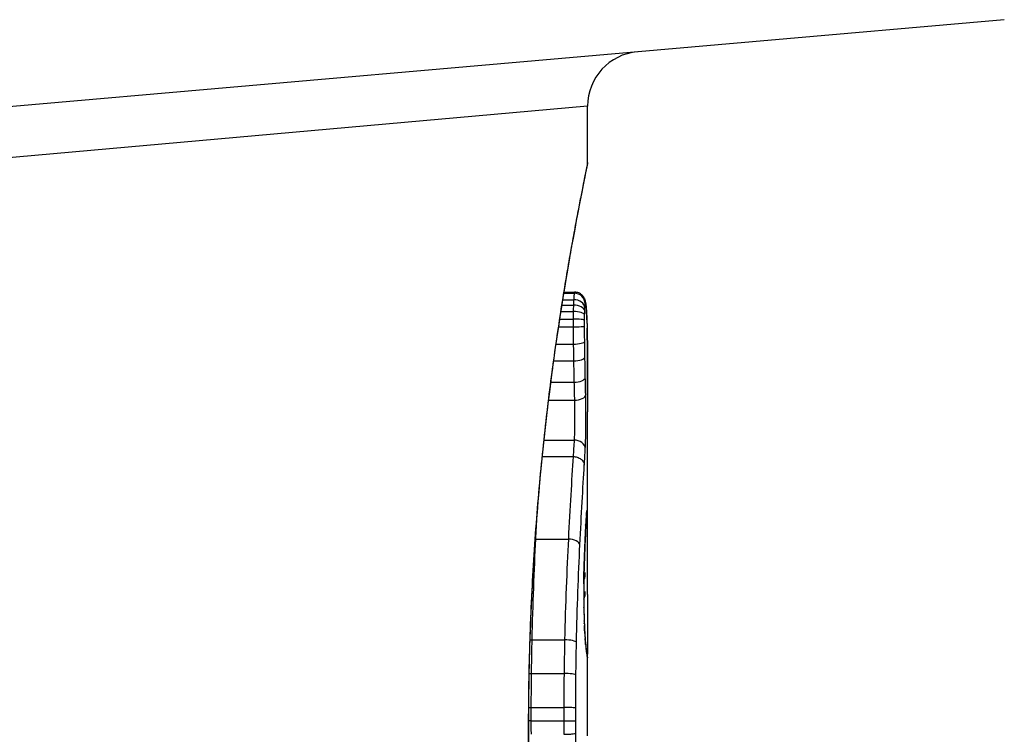
# Model space of a CAD drawing. Units: millimetres. Extents: x -4921 to 4821, y -2672 to 6973.
# Drawn here: x -2504 to -2495, y 3807 to 3814 of the extents above; entities that cross this region are included whole.
import ezdxf

# ---------------------------------------------------------------- set-up
doc = ezdxf.new("R2010")
doc.units = ezdxf.units.MM
doc.header["$LTSCALE"] = 60
doc.layers.add('SW_Toestellen', color=2, linetype='Continuous')

msp = doc.modelspace()

# ---------------------------------------------------------------- linework, layer by layer
at = {"layer": 'SW_Toestellen'}
for p, q in [((-2494.9088, 3813.5081), (-2508.7757, 3812.2949)), ((-2498.7365, 3812.715), (-2508.4464, 3811.848)), ((-2498.7365, 3812.197), (-2498.7365, 3812.715)), ((-2498.9538, 3811.0059), (-2498.8561, 3811.0059)), ((-2498.9651, 3810.9361), (-2498.8652, 3810.9361)), ((-2498.9556, 3810.9952), (-2498.8599, 3810.9952)), ((-2498.9822, 3810.827), (-2498.8688, 3810.827)), ((-2498.973, 3810.8863), (-2498.8674, 3810.8863)), ((-2498.9928, 3810.7583), (-2498.8695, 3810.7583)), ((-2499.0034, 3810.6879), (-2498.8696, 3810.6879)), ((-2499.0267, 3810.5286), (-2498.8684, 3810.5286)), ((-2499.0483, 3810.3745), (-2498.8659, 3810.3745)), ((-2499.0744, 3810.1783), (-2498.8618, 3810.1783)), ((-2499.0952, 3810.0128), (-2498.8578, 3810.0128)), ((-2498.7365, 3808.4722), (-2498.7365, 3809.9064)), ((-2499.1372, 3809.6463), (-2498.8606, 3809.6463)), ((-2499.1529, 3809.4951), (-2498.8702, 3809.4951)), ((-2499.2129, 3808.7374), (-2498.9138, 3808.7374)), ((-2499.2464, 3807.8116), (-2498.9478, 3807.8116)), ((-2498.7365, 3806.932), (-2498.7365, 3807.6803)), ((-2499.2518, 3807.5029), (-2498.9532, 3807.5029)), ((-2499.2542, 3807.19), (-2498.9556, 3807.19)), ((-2499.2542, 3807.0671), (-2498.9557, 3807.0671)), ((-2499.2786, 3807.009), (-2499.2809, 3807.009))]:
    msp.add_line(p, q, dxfattribs=at)
msp.add_arc((-2498.2365, 3812.715), 0.5, 95, 180, dxfattribs=at)
for centre, major_axis, ratio, start_param, end_param in [((-2498.862, 3810.8615), (0.0999, -0.0051), 0.745241, 0.068966, 1.641602), ((-2498.8589, 3810.898), (0.0999, 0.0011), 0.973218, 6.282958, 7.853982), ((-2498.8549, 3810.9044), (0.0935, 0.0356), 0.994001, 5.917629, 6.283185), ((-2498.8639, 3810.7967), (0.1, -0.0015), 0.302733, 0.049989, 1.624554), ((-2498.8631, 3810.8336), (0.1, -0.0029), 0.52621, 0.055204, 1.628999), ((-2498.8506, 3810.8769), (0.0996, 0.0092), 0.937883, 6.18454, 6.283185), ((-2498.8467, 3810.8222), (0.0998, 0.0055), 0.884999, 6.220725, 6.283185), ((-2498.8259, 3809.6499), (0.0526, 1.3414), 0.051337, 5.684288, 5.7861), ((-2498.8643, 3810.7489), (0.1, -0.0005), 0.093699, 0.048258, 1.623167), ((-2498.8436, 3810.7528), (0.0999, 0.0036), 0.829914, 6.23974, 6.283185), ((-2498.8644, 3810.6921), (0.1, 0.0002), 0.041845, 4.660098, 6.235036), ((-2498.8412, 3810.6711), (0.1, 0.0024), 0.771369, 6.25225, 6.283185), ((-2498.7961, 3809.7005), (0.0298, 1.2676), 0.039478, 5.545527, 5.58832), ((-2498.8634, 3810.5543), (0.1, 0.0013), 0.2573, 4.659632, 6.234302), ((-2498.8404, 3810.6358), (0.1, 0.002), 0.742769, 6.256318, 6.283185), ((-2498.7648, 3810.0365), (0.0107, 0.8141), 0.03013, 5.479832, 5.54384), ((-2498.8398, 3810.5999), (0.1, 0.0016), 0.697373, 6.260249, 6.283185), ((-2498.7573, 3810.122), (0.0064, 0.6912), 0.026196, 5.428491, 5.479213), ((-2498.8394, 3810.5743), (0.1, 0.0014), 0.659399, 6.262626, 6.283185), ((-2498.7415, 3810.4826), (0.0002, 0.1434), 0.01774, 5.254107, 5.418181), ((-2498.8392, 3810.5556), (0.1, 0.0009), 0.524395, 6.265702, 6.283185), ((-2498.8613, 3810.4098), (0.1, 0.0017), 0.353286, 4.660324, 6.234751), ((-2498.8577, 3810.2224), (0.1, 0.0021), 0.44068, 4.662326, 6.236464), ((-2498.8542, 3810.0651), (0.1, 0.0024), 0.523071, 4.664389, 6.238198), ((-2498.8579, 3809.5672), (0.0999, -0.0055), 0.791085, 0.068888, 1.641232), ((-2498.7621, 3808.1939), (0.0221, 0.8245), 0.017388, 0.420065, 0.506964), ((-2498.8393, 3808.9609), (0.0901, -0.0369), 0.917917, 0, 0.440768), ((-2498.8475, 3808.9535), (0.0998, -0.0066), 0.908443, 0, 0.072305), ((-2498.8455, 3808.9808), (0.0996, -0.0085), 0.952572, 0, 0.089727), ((-2498.842, 3809.0033), (0.0255, 0.0967), 0.999772, 4.712389, 4.969735), ((-2498.8437, 3808.9974), (0.0991, -0.0136), 0.984278, 0, 0.139017), ((-2498.8379, 3808.8566), (0.0833, -0.0303), 0.814915, 0, 0.576861), ((-2498.8495, 3808.9207), (0.0998, -0.0058), 0.870132, 0, 0.066721), ((-2498.8586, 3808.7438), (0.0999, -0.0045), 0.725414, 0, 0.062202), ((-2499.2197, 3808.7899), (0.0999, -0.0051), 0.523283, 4.757562, 4.807524), ((-2498.9071, 3808.6844), (0.0999, -0.0048), 0.528336, 0.090174, 1.663955), ((-2498.8676, 3808.5213), (0.0999, -0.0036), 0.575497, 0, 0.062113), ((-2512.0646, 3792.0444), (-7.7054, -32.0995), 0.338787, 2.184793, 2.187238), ((-2498.8366, 3808.4046), (0.0448, 0.0707), 0.920512, 4.712389, 5.573903), ((-2578.1834, 3800.7634), (76.6424, 25.2961), 0.8271, 6.013088, 6.015688), ((-2498.7504, 3808.2453), (0, 0.4118), 0.05343, 1.374945, 1.908304), ((-2498.872, 3808.3265), (0.1, -0.0011), 0.191822, 0, 0.055263), ((-2498.837, 3808.2286), (0.0451, 0.0706), 0.919324, 4.712389, 5.575021), ((-2498.8711, 3808.1071), (0.1, 0.0019), 0.326552, 6.226474, 6.283185), ((-2498.7498, 3808.2622), (-0.0006, 0.4631), 0.049393, 1.907858, 2.056684), ((-2498.8697, 3808.0431), (0.1, 0.0027), 0.461088, 6.224063, 6.283185), ((-2498.7506, 3808.2734), (-0.0015, 0.4874), 0.045888, 2.056259, 2.195818), ((-2498.8678, 3807.9845), (0.0999, 0.0036), 0.578098, 6.220707, 6.283185), ((-2498.75, 3808.3202), (-0.0031, 0.5685), 0.042612, 2.194508, 2.242941), ((-2498.867, 3807.9622), (0.0999, 0.0039), 0.616291, 6.219324, 6.283185), ((-2498.7591, 3808.1346), (-0.0013, 0.2673), 0.042499, 2.251983, 2.356838), ((-2498.8626, 3807.8694), (0.0998, 0.006), 0.792155, 6.206945, 6.283185), ((-2498.7602, 3808.3605), (-0.0112, 0.6063), 0.031607, 2.497567, 2.657259), ((-2499.2557, 3807.8341), (0.1, -0.0023), 0.224183, 4.619513, 4.811147), ((-2498.9384, 3807.7888), (0.1, -0.0022), 0.227041, 0.094463, 1.669193), ((-2498.8589, 3807.8159), (0.0997, 0.0078), 0.875536, 6.193869, 6.283185), ((-2498.8548, 3807.7689), (0.0995, 0.0101), 0.93345, 6.174559, 6.283185), ((-2498.8074, 3808.9012), (0.0636, -1.1961), 0.017953, 5.928722, 6.017098), ((-2498.851, 3807.7351), (0.0993, 0.0118), 0.959539, 6.159608, 6.283185), ((-2498.8441, 3807.6842), (0.0986, 0.0165), 0.988574, 6.115824, 6.283185), ((-2498.8395, 3807.6576), (0.0982, 0.0187), 0.996516, 6.094925, 6.283185), ((-2499.6277, 3812.3058), (0.8895, -4.6458), 0.000125, 0.040512, 0.083513), ((-2498.8371, 3807.6454), (0.0983, 0.0185), 0.999245, 6.097134, 6.283185), ((-2499.2615, 3807.5158), (0.1, -0.0013), 0.128813, 4.592604, 4.811659), ((-2498.9435, 3807.4898), (0.1, -0.0012), 0.130515, 0.095072, 1.669946), ((-2499.2641, 3807.1924), (0.1, -0.0002), 0.023484, 4.573412, 4.811799), ((-2498.9457, 3807.1876), (0.1, -0.0002), 0.023799, 0.095259, 1.670203), ((-2499.2642, 3807.0659), (0.1, 0.0001), 0.011478, 1.471377, 1.715061), ((-2498.9458, 3807.0682), (0.1, 0.0001), 0.011632, 4.612971, 6.187916)]:
    msp.add_ellipse(centre, major_axis=major_axis, ratio=ratio, start_param=start_param, end_param=end_param, dxfattribs=at)
for points, knots in [([(-2498.7369, 3812.1965), (-2498.7367, 3812.1949), (-2498.7391, 3812.1812), (-2498.7672, 3812.0392), (-2498.8439, 3811.6787), (-2499.0085, 3810.6936), (-2499.088, 3810.1493), (-2499.1998, 3809.0615), (-2499.2385, 3808.5474), (-2499.2738, 3807.6851), (-2499.2809, 3807.347), (-2499.2809, 3807.009)], [-0.8086764, -0.8086764, -0.8086764, -0.8086764, -0.7474523, -0.7474523, -0.4745891, -0.4745891, -0.2636606, -0.2636606, -0.1014079, -0.1014079, 0, 0, 0, 0]), ([(-2499.2786, 3807.009), (-2499.2786, 3807.1433), (-2499.2775, 3807.2775), (-2499.2731, 3807.5452), (-2499.2699, 3807.6786), (-2499.2612, 3807.9438), (-2499.2558, 3808.0757), (-2499.2431, 3808.3369), (-2499.2358, 3808.4663), (-2499.2193, 3808.722), (-2499.2102, 3808.8482), (-2499.1903, 3809.0967), (-2499.1796, 3809.2189), (-2499.1569, 3809.4588), (-2499.1449, 3809.5764), (-2499.1198, 3809.8061), (-2499.1068, 3809.9183), (-2499.08, 3810.1365), (-2499.0662, 3810.2426), (-2499.0384, 3810.448), (-2499.0242, 3810.5473), (-2498.996, 3810.7386), (-2498.9818, 3810.8306), (-2498.9539, 3811.0066), (-2498.9401, 3811.0906), (-2498.9131, 3811.2502), (-2498.8999, 3811.3258), (-2498.8746, 3811.4681), (-2498.8625, 3811.5348), (-2498.8395, 3811.6588), (-2498.8286, 3811.7161), (-2498.8084, 3811.8211), (-2498.7991, 3811.8688), (-2498.7824, 3811.9541), (-2498.7749, 3811.9918), (-2498.7586, 3812.0733), (-2498.7511, 3812.1107), (-2498.7434, 3812.1495), (-2498.7415, 3812.1596), (-2498.7394, 3812.171), (-2498.7388, 3812.1741), (-2498.7381, 3812.1788), (-2498.7378, 3812.1804), (-2498.7372, 3812.1848), (-2498.7365, 3812.185), (-2498.7365, 3812.197)], [0, 0, 0, 0, 0.0404338, 0.0404338, 0.0808676, 0.0808676, 0.1213015, 0.1213015, 0.1617353, 0.1617353, 0.2021691, 0.2021691, 0.2426029, 0.2426029, 0.2830368, 0.2830368, 0.3234706, 0.3234706, 0.3639044, 0.3639044, 0.4043382, 0.4043382, 0.444772, 0.444772, 0.4852059, 0.4852059, 0.5256397, 0.5256397, 0.5660735, 0.5660735, 0.6065073, 0.6065073, 0.6469412, 0.6469412, 0.687375, 0.687375, 0.7480257, 0.7480257, 0.7783511, 0.7783511, 0.7935138, 0.7935138, 0.8010951, 0.8010951, 0.8086764, 0.8086764, 0.8086764, 0.8086764]), ([(-2498.8561, 3811.0059), (-2498.8564, 3811.0059), (-2498.8568, 3811.0056), (-2498.858, 3811.0036), (-2498.859, 3811.0003), (-2498.8599, 3810.9952)], [0.002911261, 0.002911261, 0.002911261, 0.002911261, 0.004812643, 0.004812643, 0.009625287, 0.009625287, 0.009625287, 0.009625287]), ([(-2498.7615, 3810.94), (-2498.7624, 3810.9423), (-2498.7635, 3810.945), (-2498.7665, 3810.9513), (-2498.7684, 3810.955), (-2498.7742, 3810.9639), (-2498.778, 3810.9692), (-2498.7899, 3810.9815), (-2498.7982, 3810.9887), (-2498.8199, 3810.9998), (-2498.832, 3811.0039), (-2498.8488, 3811.0057), (-2498.8524, 3811.0059), (-2498.8561, 3811.0059)], [0, 0, 0, 0, 0.000582252, 0.000582252, 0.001164505, 0.001164505, 0.001746757, 0.001746757, 0.002329009, 0.002329009, 0.002786042, 0.002786042, 0.002911261, 0.002911261, 0.002911261, 0.002911261]), ([(-2498.8652, 3810.9361), (-2498.8656, 3810.9288), (-2498.866, 3810.921), (-2498.8667, 3810.9043), (-2498.8671, 3810.8955), (-2498.8674, 3810.8863)], [0, 0, 0, 0, 0.001825822, 0.001825822, 0.003651644, 0.003651644, 0.003651644, 0.003651644]), ([(-2498.8599, 3810.9952), (-2498.8608, 3810.9902), (-2498.8618, 3810.9826), (-2498.8636, 3810.9627), (-2498.8644, 3810.9503), (-2498.8652, 3810.9361)], [0, 0, 0, 0, 0.003977219, 0.003977219, 0.007954438, 0.007954438, 0.007954438, 0.007954438]), ([(-2498.751, 3810.8861), (-2498.7513, 3810.8895), (-2498.7517, 3810.8928), (-2498.7524, 3810.8991), (-2498.7528, 3810.9022), (-2498.7536, 3810.9084), (-2498.7541, 3810.9115), (-2498.7553, 3810.918), (-2498.756, 3810.9214), (-2498.7579, 3810.9293), (-2498.7591, 3810.9338), (-2498.7615, 3810.94)], [0, 0, 0, 0, 0.0024454, 0.0024454, 0.00489081, 0.00489081, 0.00733621, 0.00733621, 0.00978161, 0.00978161, 0.01222701, 0.01222701, 0.01222701, 0.01222701]), ([(-2498.8688, 3810.827), (-2498.869, 3810.8158), (-2498.8691, 3810.8045), (-2498.8694, 3810.7815), (-2498.8695, 3810.7699), (-2498.8695, 3810.7583)], [0, 0, 0, 0, 0.002444418, 0.002444418, 0.004888835, 0.004888835, 0.004888835, 0.004888835]), ([(-2498.8674, 3810.8863), (-2498.8676, 3810.877), (-2498.8679, 3810.8674), (-2498.8684, 3810.8476), (-2498.8686, 3810.8374), (-2498.8688, 3810.827)], [0, 0, 0, 0, 0.002036694, 0.002036694, 0.004073387, 0.004073387, 0.004073387, 0.004073387]), ([(-2498.764, 3810.7967), (-2498.7639, 3810.8032), (-2498.7638, 3810.8095), (-2498.7635, 3810.8218), (-2498.7633, 3810.8278), (-2498.7632, 3810.8336)], [-0.004073387, -0.004073387, -0.004073387, -0.004073387, -0.002036694, -0.002036694, 0, 0, 0, 0]), ([(-2498.7632, 3810.8336), (-2498.763, 3810.8388), (-2498.7629, 3810.8437), (-2498.7625, 3810.853), (-2498.7623, 3810.8574), (-2498.7621, 3810.8615)], [-0.003651644, -0.003651644, -0.003651644, -0.003651644, -0.001825822, -0.001825822, 0, 0, 0, 0]), ([(-2498.7621, 3810.8615), (-2498.7616, 3810.8703), (-2498.7611, 3810.8779), (-2498.7601, 3810.8902), (-2498.7595, 3810.8949), (-2498.759, 3810.898)], [-0.007954438, -0.007954438, -0.007954438, -0.007954438, -0.003977219, -0.003977219, 0, 0, 0, 0]), ([(-2498.759, 3810.898), (-2498.7583, 3810.9018), (-2498.7576, 3810.9042), (-2498.7563, 3810.9064), (-2498.7557, 3810.9061), (-2498.755, 3810.9044)], [-0.009625287, -0.009625287, -0.009625287, -0.009625287, -0.004812643, -0.004812643, 0, 0, 0, 0]), ([(-2498.755, 3810.9044), (-2498.7542, 3810.9023), (-2498.7535, 3810.899), (-2498.752, 3810.8898), (-2498.7513, 3810.8839), (-2498.7507, 3810.8769)], [-0.01222701, -0.01222701, -0.01222701, -0.01222701, -0.00611462, -0.00611462, 0, 0, 0, 0]), ([(-2498.7469, 3810.8277), (-2498.7471, 3810.8321), (-2498.7473, 3810.8363), (-2498.7479, 3810.8447), (-2498.7481, 3810.8488), (-2498.7487, 3810.8567), (-2498.7489, 3810.8606), (-2498.7495, 3810.8682), (-2498.7498, 3810.8719), (-2498.7504, 3810.8792), (-2498.7507, 3810.8827), (-2498.751, 3810.8861)], [0, 0, 0, 0, 0.00269706, 0.00269706, 0.00539413, 0.00539413, 0.00809119, 0.00809119, 0.01078825, 0.01078825, 0.01348532, 0.01348532, 0.01348532, 0.01348532]), ([(-2498.7507, 3810.8769), (-2498.7499, 3810.8691), (-2498.7492, 3810.8607), (-2498.7479, 3810.8424), (-2498.7473, 3810.8326), (-2498.7467, 3810.8222)], [-0.01348532, -0.01348532, -0.01348532, -0.01348532, -0.00674353, -0.00674353, 0, 0, 0, 0]), ([(-2498.8695, 3810.7583), (-2498.8696, 3810.7466), (-2498.8696, 3810.7348), (-2498.8697, 3810.7114), (-2498.8696, 3810.6996), (-2498.8696, 3810.6879)], [0, 0, 0, 0, 0.002843738, 0.002843738, 0.005687475, 0.005687475, 0.005687475, 0.005687475]), ([(-2498.7645, 3810.6921), (-2498.7645, 3810.7015), (-2498.7645, 3810.711), (-2498.7645, 3810.73), (-2498.7645, 3810.7394), (-2498.7644, 3810.7489)], [-0.005687475, -0.005687475, -0.005687475, -0.005687475, -0.002843738, -0.002843738, 0, 0, 0, 0]), ([(-2498.7644, 3810.7489), (-2498.7644, 3810.757), (-2498.7644, 3810.7651), (-2498.7642, 3810.781), (-2498.7641, 3810.7889), (-2498.764, 3810.7967)], [-0.004888835, -0.004888835, -0.004888835, -0.004888835, -0.002444418, -0.002444418, 0, 0, 0, 0]), ([(-2498.7467, 3810.8222), (-2498.7462, 3810.8117), (-2498.7456, 3810.8006), (-2498.7446, 3810.7775), (-2498.7441, 3810.7654), (-2498.7436, 3810.7528)], [-0.0135688, -0.0135688, -0.0135688, -0.0135688, -0.00678523, -0.00678523, 0, 0, 0, 0]), ([(-2498.7436, 3810.7528), (-2498.7432, 3810.7401), (-2498.7427, 3810.7269), (-2498.7419, 3810.6996), (-2498.7416, 3810.6856), (-2498.7412, 3810.6711)], [-0.01367436, -0.01367436, -0.01367436, -0.01367436, -0.00683799, -0.00683799, 0, 0, 0, 0]), ([(-2498.8696, 3810.6879), (-2498.8696, 3810.661), (-2498.8694, 3810.6342), (-2498.869, 3810.5809), (-2498.8687, 3810.5546), (-2498.8684, 3810.5286)], [0, 0, 0, 0, 0.00698089, 0.00698089, 0.0139604, 0.0139604, 0.0139604, 0.0139604]), ([(-2498.7635, 3810.5543), (-2498.7638, 3810.5768), (-2498.764, 3810.5996), (-2498.7644, 3810.6456), (-2498.7645, 3810.6688), (-2498.7645, 3810.6921)], [-0.0139604, -0.0139604, -0.0139604, -0.0139604, -0.00698089, -0.00698089, 0, 0, 0, 0]), ([(-2498.7412, 3810.6711), (-2498.7411, 3810.6653), (-2498.7409, 3810.6595), (-2498.7407, 3810.6478), (-2498.7406, 3810.6418), (-2498.7404, 3810.6358)], [-0.005400301, -0.005400301, -0.005400301, -0.005400301, -0.002700151, -0.002700151, 0, 0, 0, 0]), ([(-2498.7614, 3810.4098), (-2498.7618, 3810.4335), (-2498.7621, 3810.4574), (-2498.7629, 3810.5056), (-2498.7632, 3810.5299), (-2498.7635, 3810.5543)], [-0.01518383, -0.01518383, -0.01518383, -0.01518383, -0.00759247, -0.00759247, 0, 0, 0, 0]), ([(-2498.7404, 3810.6358), (-2498.7403, 3810.63), (-2498.7402, 3810.6241), (-2498.74, 3810.6122), (-2498.7399, 3810.6061), (-2498.7398, 3810.5999)], [-0.00518374, -0.00518374, -0.00518374, -0.00518374, -0.00259187, -0.00259187, 0, 0, 0, 0]), ([(-2498.7398, 3810.5999), (-2498.7397, 3810.5957), (-2498.7397, 3810.5915), (-2498.7395, 3810.583), (-2498.7395, 3810.5786), (-2498.7394, 3810.5743)], [-0.003488109, -0.003488109, -0.003488109, -0.003488109, -0.001744054, -0.001744054, 0, 0, 0, 0]), ([(-2498.7394, 3810.5743), (-2498.7394, 3810.5714), (-2498.7393, 3810.5684), (-2498.7393, 3810.5622), (-2498.7392, 3810.559), (-2498.7392, 3810.5557), (-2498.7392, 3810.5557), (-2498.7392, 3810.5557), (-2498.7392, 3810.5556)], [-0.00230479, -0.00230479, -0.00230479, -0.00230479, -0.001152395, -0.001152395, 0, 0, 0, 0.00001322, 0.00001322, 0.00001322, 0.00001322]), ([(-2498.7367, 3810.0644), (-2498.7367, 3810.0979), (-2498.7368, 3810.1312), (-2498.737, 3810.1977), (-2498.7371, 3810.2308), (-2498.7374, 3810.2967), (-2498.7376, 3810.3295), (-2498.7379, 3810.3949), (-2498.7382, 3810.4274), (-2498.7386, 3810.4922), (-2498.7389, 3810.5244), (-2498.7392, 3810.5565)], [0.00000597, 0.00000597, 0.00000597, 0.00000597, 0.01129385, 0.01129385, 0.02258173, 0.02258173, 0.03386961, 0.03386961, 0.04515748, 0.04515748, 0.05644536, 0.05644536, 0.05644536, 0.05644536]), ([(-2498.7392, 3810.5556), (-2498.7385, 3810.4755), (-2498.7379, 3810.3945), (-2498.7371, 3810.2306), (-2498.7368, 3810.1478), (-2498.7367, 3810.0642)], [-0.05644536, -0.05644536, -0.05644536, -0.05644536, -0.02822468, -0.02822468, -0.00000599, -0.00000599, -0.00000599, -0.00000599]), ([(-2498.8684, 3810.5286), (-2498.868, 3810.5025), (-2498.8676, 3810.4766), (-2498.8668, 3810.4252), (-2498.8663, 3810.3997), (-2498.8659, 3810.3745)], [0, 0, 0, 0, 0.00759247, 0.00759247, 0.01518383, 0.01518383, 0.01518383, 0.01518383]), ([(-2498.8659, 3810.3745), (-2498.8652, 3810.3411), (-2498.8646, 3810.3081), (-2498.8632, 3810.2427), (-2498.8625, 3810.2103), (-2498.8618, 3810.1783)], [0, 0, 0, 0, 0.01021884, 0.01021884, 0.02043599, 0.02043599, 0.02043599, 0.02043599]), ([(-2498.7578, 3810.2224), (-2498.7584, 3810.253), (-2498.759, 3810.2839), (-2498.7602, 3810.3464), (-2498.7608, 3810.378), (-2498.7614, 3810.4098)], [-0.02043599, -0.02043599, -0.02043599, -0.02043599, -0.01021884, -0.01021884, 0, 0, 0, 0]), ([(-2498.7543, 3810.0651), (-2498.7549, 3810.0906), (-2498.7555, 3810.1165), (-2498.7567, 3810.169), (-2498.7572, 3810.1955), (-2498.7578, 3810.2224)], [-0.01796907, -0.01796907, -0.01796907, -0.01796907, -0.00898539, -0.00898539, 0, 0, 0, 0]), ([(-2498.8618, 3810.1783), (-2498.8612, 3810.15), (-2498.8605, 3810.1221), (-2498.8592, 3810.0669), (-2498.8585, 3810.0396), (-2498.8578, 3810.0128)], [0, 0, 0, 0, 0.00898539, 0.00898539, 0.01796907, 0.01796907, 0.01796907, 0.01796907]), ([(-2498.8578, 3810.0128), (-2498.8574, 3809.9974), (-2498.8571, 3809.981), (-2498.8565, 3809.937), (-2498.8562, 3809.9083), (-2498.8561, 3809.8418), (-2498.8563, 3809.8039), (-2498.8576, 3809.7206), (-2498.8588, 3809.6777), (-2498.8606, 3809.6463)], [0, 0, 0, 0, 0.00736783, 0.00736783, 0.01915635, 0.01915635, 0.03448143, 0.03448143, 0.05543701, 0.05543701, 0.05543701, 0.05543701]), ([(-2498.758, 3809.5672), (-2498.7556, 3809.6098), (-2498.754, 3809.6682), (-2498.7524, 3809.7814), (-2498.7521, 3809.8329), (-2498.7523, 3809.9232), (-2498.7526, 3809.9621), (-2498.7534, 3810.022), (-2498.7538, 3810.0442), (-2498.7543, 3810.0651)], [-0.05543701, -0.05543701, -0.05543701, -0.05543701, -0.03448143, -0.03448143, -0.01915635, -0.01915635, -0.00736783, -0.00736783, 0, 0, 0, 0]), ([(-2498.7367, 3810.0642), (-2498.7366, 3810.0217), (-2498.7365, 3809.9791), (-2498.7365, 3809.9265), (-2498.7365, 3809.9165), (-2498.7365, 3809.9064)], [-0.02871416, -0.02871416, -0.02871416, -0.02871416, -0.01435702, -0.01435702, -0.01095371, -0.01095371, -0.01095371, -0.01095371]), ([(-2498.8606, 3809.6463), (-2498.8621, 3809.6211), (-2498.8636, 3809.5959), (-2498.8668, 3809.5455), (-2498.8684, 3809.5203), (-2498.8702, 3809.4951)], [0, 0, 0, 0, 0.01238055, 0.01238055, 0.0247611, 0.0247611, 0.0247611, 0.0247611]), ([(-2498.767, 3809.4173), (-2498.7654, 3809.442), (-2498.7638, 3809.4668), (-2498.7608, 3809.5168), (-2498.7594, 3809.542), (-2498.758, 3809.5672)], [-0.024543, -0.024543, -0.024543, -0.024543, -0.01238055, -0.01238055, 0, 0, 0, 0]), ([(-2498.8702, 3809.4951), (-2498.877, 3809.3869), (-2498.8843, 3809.2687), (-2498.8992, 3809.0151), (-2498.9067, 3808.8797), (-2498.9138, 3808.7374)], [0, 0, 0, 0, 0.04878925, 0.04878925, 0.09757849, 0.09757849, 0.09757849, 0.09757849]), ([(-2498.8702, 3809.4951), (-2498.8572, 3809.4951), (-2498.8442, 3809.4932), (-2498.8198, 3809.4855), (-2498.8086, 3809.4799), (-2498.7895, 3809.4656), (-2498.7818, 3809.4572), (-2498.7707, 3809.4384), (-2498.7675, 3809.4282), (-2498.767, 3809.4176), (-2498.767, 3809.4174), (-2498.767, 3809.4173)], [-0.01570261, -0.01570261, -0.01570261, -0.01570261, -0.01179701, -0.01179701, -0.00789093, -0.00789093, -0.00398389, -0.00398389, 0, 0, 0.000073, 0.000073, 0.000073, 0.000073]), ([(-2498.8074, 3808.6844), (-2498.8007, 3808.8223), (-2498.7938, 3808.9535), (-2498.78, 3809.1987), (-2498.7732, 3809.3128), (-2498.767, 3809.4173)], [-0.09757849, -0.09757849, -0.09757849, -0.09757849, -0.04878925, -0.04878925, -0.00021469, -0.00021469, -0.00021469, -0.00021469]), ([(-2498.7476, 3808.9535), (-2498.7479, 3808.9484), (-2498.7482, 3808.9432), (-2498.7489, 3808.9323), (-2498.7492, 3808.9266), (-2498.7496, 3808.9207)], [-0.007202046, -0.007202046, -0.007202046, -0.007202046, -0.003601023, -0.003601023, 0, 0, 0, 0]), ([(-2498.7477, 3808.9469), (-2498.7476, 3808.9489), (-2498.7475, 3808.9508), (-2498.7472, 3808.9546), (-2498.7471, 3808.9564), (-2498.7468, 3808.96), (-2498.7467, 3808.9616), (-2498.7464, 3808.9649), (-2498.7463, 3808.9665), (-2498.7461, 3808.9695), (-2498.746, 3808.9709), (-2498.7458, 3808.9722)], [0, 0, 0, 0, 0.00151537, 0.00151537, 0.00303074, 0.00303074, 0.004546109, 0.004546109, 0.006061479, 0.006061479, 0.007576849, 0.007576849, 0.007576849, 0.007576849]), ([(-2498.7455, 3808.9808), (-2498.7459, 3808.9769), (-2498.7462, 3808.9728), (-2498.7469, 3808.9636), (-2498.7472, 3808.9587), (-2498.7476, 3808.9535)], [-0.007576849, -0.007576849, -0.007576849, -0.007576849, -0.003788424, -0.003788424, 0, 0, 0, 0]), ([(-2498.7458, 3808.9722), (-2498.7457, 3808.9734), (-2498.7456, 3808.9746), (-2498.7455, 3808.9767), (-2498.7454, 3808.9776), (-2498.7452, 3808.9794), (-2498.7451, 3808.9802), (-2498.7449, 3808.9816), (-2498.7449, 3808.9822), (-2498.7448, 3808.9832), (-2498.7447, 3808.9835), (-2498.7447, 3808.9838)], [0, 0, 0, 0, 0.001388194, 0.001388194, 0.002776388, 0.002776388, 0.004164582, 0.004164582, 0.005552776, 0.005552776, 0.00694097, 0.00694097, 0.00694097, 0.00694097]), ([(-2498.7438, 3808.9974), (-2498.7441, 3808.9954), (-2498.7443, 3808.993), (-2498.7449, 3808.9874), (-2498.7452, 3808.9843), (-2498.7455, 3808.9808)], [-0.00694097, -0.00694097, -0.00694097, -0.00694097, -0.003470485, -0.003470485, 0, 0, 0, 0]), ([(-2498.742, 3809.0033), (-2498.7423, 3809.0035), (-2498.7426, 3809.0032), (-2498.7432, 3809.0012), (-2498.7435, 3808.9996), (-2498.7438, 3808.9974)], [-0.007575546, -0.007575546, -0.007575546, -0.007575546, -0.003787773, -0.003787773, 0, 0, 0, 0]), ([(-2498.7393, 3808.9609), (-2498.7396, 3808.9742), (-2498.74, 3808.9845), (-2498.741, 3808.9988), (-2498.7415, 3809.0027), (-2498.742, 3809.0033)], [-0.01580673, -0.01580673, -0.01580673, -0.01580673, -0.00790328, -0.00790328, 0, 0, 0, 0]), ([(-2498.7379, 3808.8566), (-2498.738, 3808.8779), (-2498.7382, 3808.8976), (-2498.7387, 3808.9326), (-2498.7389, 3808.948), (-2498.7393, 3808.9609)], [-0.01534757, -0.01534757, -0.01534757, -0.01534757, -0.00767339, -0.00767339, 0, 0, 0, 0]), ([(-2498.7496, 3808.9207), (-2498.751, 3808.8962), (-2498.7525, 3808.8691), (-2498.7556, 3808.81), (-2498.7571, 3808.778), (-2498.7587, 3808.7438)], [-0.02985034, -0.02985034, -0.02985034, -0.02985034, -0.01492787, -0.01492787, 0, 0, 0, 0]), ([(-2498.7587, 3808.7392), (-2498.7581, 3808.7528), (-2498.7575, 3808.7661), (-2498.7562, 3808.7918), (-2498.7556, 3808.8044), (-2498.7544, 3808.8286), (-2498.7538, 3808.8404), (-2498.7526, 3808.8631), (-2498.752, 3808.874), (-2498.7508, 3808.8951), (-2498.7503, 3808.9052), (-2498.7497, 3808.9149)], [0, 0, 0, 0, 0.00597007, 0.00597007, 0.01194014, 0.01194014, 0.01791021, 0.01791021, 0.02388028, 0.02388028, 0.02985034, 0.02985034, 0.02985034, 0.02985034]), ([(-2498.7365, 3808.4722), (-2498.7365, 3808.5253), (-2498.7366, 3808.5783), (-2498.737, 3808.7065), (-2498.7373, 3808.7817), (-2498.7379, 3808.8566)], [-0.04602805, -0.04602805, -0.04602805, -0.04602805, -0.02704335, -0.02704335, 0, 0, 0, 0]), ([(-2498.7587, 3808.7438), (-2498.7602, 3808.71), (-2498.7618, 3808.6744), (-2498.7648, 3808.6001), (-2498.7663, 3808.5614), (-2498.7677, 3808.5213)], [-0.0294712, -0.0294712, -0.0294712, -0.0294712, -0.01473799, -0.01473799, -0.00000431, -0.00000431, -0.00000431, -0.00000431]), ([(-2499.2464, 3807.8116), (-2499.2427, 3807.975), (-2499.2379, 3808.1353), (-2499.2265, 3808.4453), (-2499.2199, 3808.595), (-2499.2129, 3808.7374)], [-0.1037841, -0.1037841, -0.1037841, -0.1037841, -0.0518471, -0.0518471, 0, 0, 0, 0]), ([(-2498.9138, 3808.7374), (-2498.921, 3808.5951), (-2498.9276, 3808.4454), (-2498.9392, 3808.1354), (-2498.9441, 3807.9751), (-2498.9478, 3807.8116)], [0, 0, 0, 0, 0.04870495, 0.04870495, 0.09743561, 0.09743561, 0.09743561, 0.09743561]), ([(-2498.8388, 3807.7888), (-2498.8354, 3807.947), (-2498.8309, 3808.1021), (-2498.8202, 3808.402), (-2498.814, 3808.5467), (-2498.8074, 3808.6844)], [-0.09743561, -0.09743561, -0.09743561, -0.09743561, -0.04870495, -0.04870495, 0, 0, 0, 0]), ([(-2498.7677, 3808.5177), (-2498.7671, 3808.5337), (-2498.7665, 3808.5494), (-2498.7653, 3808.5805), (-2498.7647, 3808.5958), (-2498.7635, 3808.6259), (-2498.7629, 3808.6407), (-2498.7617, 3808.6698), (-2498.7611, 3808.684), (-2498.7599, 3808.7121), (-2498.7593, 3808.7258), (-2498.7587, 3808.7392)], [0.00000406, 0.00000406, 0.00000406, 0.00000406, 0.00589749, 0.00589749, 0.01179092, 0.01179092, 0.01768435, 0.01768435, 0.02357777, 0.02357777, 0.0294712, 0.0294712, 0.0294712, 0.0294712]), ([(-2498.7677, 3808.5213), (-2498.7688, 3808.4922), (-2498.7697, 3808.461), (-2498.7712, 3808.3956), (-2498.7717, 3808.3614), (-2498.7721, 3808.3265)], [-0.02133113, -0.02133113, -0.02133113, -0.02133113, -0.01066691, -0.01066691, 0, 0, 0, 0]), ([(-2498.772, 3808.3255), (-2498.7718, 3808.3393), (-2498.7716, 3808.3529), (-2498.7712, 3808.38), (-2498.771, 3808.3933), (-2498.7705, 3808.4196), (-2498.7702, 3808.4325), (-2498.7695, 3808.4579), (-2498.7692, 3808.4703), (-2498.7685, 3808.4945), (-2498.7681, 3808.5062), (-2498.7677, 3808.5177)], [0, 0, 0, 0, 0.00426623, 0.00426623, 0.00853245, 0.00853245, 0.01279868, 0.01279868, 0.0170649, 0.0170649, 0.02133113, 0.02133113, 0.02133113, 0.02133113]), ([(-2498.7721, 3808.3265), (-2498.7725, 3808.2901), (-2498.7726, 3808.2528), (-2498.7723, 3808.1788), (-2498.7719, 3808.1422), (-2498.7713, 3808.1071)], [-0.02224922, -0.02224922, -0.02224922, -0.02224922, -0.01112437, -0.01112437, 0, 0, 0, 0]), ([(-2498.737, 3808.2281), (-2498.7372, 3808.1942), (-2498.7373, 3808.1568), (-2498.7375, 3808.0788), (-2498.7375, 3808.0382), (-2498.7375, 3807.9578), (-2498.7374, 3807.9181), (-2498.7372, 3807.8435), (-2498.737, 3807.8086), (-2498.7367, 3807.7471), (-2498.7366, 3807.7205), (-2498.7365, 3807.6924), (-2498.7365, 3807.6861), (-2498.7365, 3807.6803)], [0, 0, 0, 0, 0.012125, 0.012125, 0.02423156, 0.02423156, 0.03633478, 0.03633478, 0.04844536, 0.04844536, 0.06059128, 0.06059128, 0.0645992, 0.0645992, 0.0645992, 0.0645992]), ([(-2498.7713, 3808.1071), (-2498.7711, 3808.0961), (-2498.7708, 3808.0853), (-2498.7704, 3808.064), (-2498.7701, 3808.0534), (-2498.7698, 3808.0431)], [-0.006972716, -0.006972716, -0.006972716, -0.006972716, -0.003486358, -0.003486358, 0, 0, 0, 0]), ([(-2498.7698, 3808.0431), (-2498.7695, 3808.033), (-2498.7692, 3808.023), (-2498.7686, 3808.0034), (-2498.7683, 3807.9939), (-2498.7679, 3807.9845)], [-0.006877293, -0.006877293, -0.006877293, -0.006877293, -0.003438646, -0.003438646, 0, 0, 0, 0]), ([(-2498.7679, 3807.9845), (-2498.7678, 3807.9807), (-2498.7677, 3807.977), (-2498.7674, 3807.9696), (-2498.7672, 3807.9659), (-2498.7671, 3807.9622)], [-0.002779243, -0.002779243, -0.002779243, -0.002779243, -0.001389621, -0.001389621, 0, 0, 0, 0]), ([(-2498.7671, 3807.9622), (-2498.7669, 3807.9576), (-2498.7667, 3807.9531), (-2498.7664, 3807.946), (-2498.7663, 3807.9434), (-2498.7662, 3807.9409)], [-0.003532686, -0.003532686, -0.003532686, -0.003532686, -0.001766343, -0.001766343, -0.000702336, -0.000702336, -0.000702336, -0.000702336]), ([(-2498.7662, 3807.9409), (-2498.7662, 3807.941), (-2498.7662, 3807.9412), (-2498.7661, 3807.9427), (-2498.7661, 3807.944), (-2498.7662, 3807.9454)], [-0.0000730995, -0.0000730995, -0.0000730995, -0.0000730995, 0, 0, 0.0006142687, 0.0006142687, 0.0006142687, 0.0006142687]), ([(-2498.7662, 3807.9409), (-2498.7657, 3807.9284), (-2498.7652, 3807.9164), (-2498.764, 3807.8924), (-2498.7634, 3807.8804), (-2498.7627, 3807.8694)], [-0.01020467, -0.01020467, -0.01020467, -0.01020467, -0.00542718, -0.00542718, 0, 0, 0, 0]), ([(-2498.7628, 3807.8754), (-2498.763, 3807.8794), (-2498.7632, 3807.8835), (-2498.7637, 3807.892), (-2498.7639, 3807.8964), (-2498.7644, 3807.9055), (-2498.7646, 3807.9102), (-2498.7651, 3807.9197), (-2498.7653, 3807.9246), (-2498.7657, 3807.9346), (-2498.7659, 3807.9398), (-2498.7661, 3807.945)], [0, 0, 0, 0, 0.00204701, 0.00204701, 0.00409402, 0.00409402, 0.00614103, 0.00614103, 0.00818804, 0.00818804, 0.01023506, 0.01023506, 0.01023506, 0.01023506]), ([(-2498.7627, 3807.8694), (-2498.7621, 3807.8595), (-2498.7615, 3807.85), (-2498.7602, 3807.8322), (-2498.7596, 3807.8238), (-2498.759, 3807.8159)], [-0.009779699, -0.009779699, -0.009779699, -0.009779699, -0.004889849, -0.004889849, 0, 0, 0, 0]), ([(-2499.2518, 3807.5029), (-2499.2511, 3807.5547), (-2499.2503, 3807.6065), (-2499.2485, 3807.7094), (-2499.2475, 3807.7607), (-2499.2464, 3807.8116)], [-0.03235955, -0.03235955, -0.03235955, -0.03235955, -0.01617766, -0.01617766, 0, 0, 0, 0]), ([(-2498.9478, 3807.8116), (-2498.9489, 3807.7607), (-2498.9499, 3807.7094), (-2498.9518, 3807.6065), (-2498.9526, 3807.5547), (-2498.9532, 3807.5029)], [0, 0, 0, 0, 0.01520582, 0.01520582, 0.03041284, 0.03041284, 0.03041284, 0.03041284]), ([(-2498.8439, 3807.4898), (-2498.8433, 3807.54), (-2498.8426, 3807.5901), (-2498.8409, 3807.6898), (-2498.8399, 3807.7395), (-2498.8388, 3807.7888)], [-0.03041284, -0.03041284, -0.03041284, -0.03041284, -0.01520582, -0.01520582, 0, 0, 0, 0]), ([(-2498.7553, 3807.7791), (-2498.7555, 3807.7815), (-2498.7558, 3807.7841), (-2498.7563, 3807.7894), (-2498.7565, 3807.7922), (-2498.7571, 3807.798), (-2498.7573, 3807.801), (-2498.7579, 3807.8072), (-2498.7581, 3807.8103), (-2498.7587, 3807.8169), (-2498.7589, 3807.8203), (-2498.7592, 3807.8238)], [0, 0, 0, 0, 0.00223865, 0.00223865, 0.00447731, 0.00447731, 0.00671596, 0.00671596, 0.00895461, 0.00895461, 0.01119326, 0.01119326, 0.01119326, 0.01119326]), ([(-2498.759, 3807.8159), (-2498.7583, 3807.807), (-2498.7576, 3807.7985), (-2498.7562, 3807.7828), (-2498.7555, 3807.7756), (-2498.7548, 3807.7689)], [-0.01119326, -0.01119326, -0.01119326, -0.01119326, -0.00559625, -0.00559625, 0, 0, 0, 0]), ([(-2498.7548, 3807.7689), (-2498.7542, 3807.7626), (-2498.7535, 3807.7566), (-2498.7523, 3807.7453), (-2498.7517, 3807.74), (-2498.7511, 3807.7351)], [-0.010639, -0.010639, -0.010639, -0.010639, -0.00531929, -0.00531929, 0, 0, 0, 0]), ([(-2498.7455, 3807.7007), (-2498.7458, 3807.7025), (-2498.7461, 3807.7046), (-2498.7468, 3807.7093), (-2498.7472, 3807.7119), (-2498.748, 3807.7176), (-2498.7485, 3807.7207), (-2498.7493, 3807.7274), (-2498.7498, 3807.731), (-2498.7507, 3807.7386), (-2498.7512, 3807.7426), (-2498.7517, 3807.7469)], [0, 0, 0, 0, 0.00474209, 0.00474209, 0.00948418, 0.00948418, 0.01422627, 0.01422627, 0.01896836, 0.01896836, 0.02371045, 0.02371045, 0.02371045, 0.02371045]), ([(-2498.7511, 3807.7351), (-2498.7498, 3807.724), (-2498.7485, 3807.7142), (-2498.7462, 3807.6973), (-2498.7451, 3807.6901), (-2498.7442, 3807.6842)], [-0.02371045, -0.02371045, -0.02371045, -0.02371045, -0.01185466, -0.01185466, 0, 0, 0, 0]), ([(-2498.7412, 3807.6763), (-2498.7414, 3807.6773), (-2498.7416, 3807.6784), (-2498.7421, 3807.681), (-2498.7423, 3807.6824), (-2498.7429, 3807.6854), (-2498.7432, 3807.687), (-2498.7438, 3807.6906), (-2498.7441, 3807.6924), (-2498.7448, 3807.6964), (-2498.7451, 3807.6985), (-2498.7455, 3807.7007)], [0, 0, 0, 0, 0.00461259, 0.00461259, 0.00922519, 0.00922519, 0.01383778, 0.01383778, 0.01845037, 0.01845037, 0.02306297, 0.02306297, 0.02306297, 0.02306297]), ([(-2498.7442, 3807.6842), (-2498.7432, 3807.6785), (-2498.7423, 3807.6734), (-2498.7408, 3807.6645), (-2498.7401, 3807.6608), (-2498.7395, 3807.6576)], [-0.02306297, -0.02306297, -0.02306297, -0.02306297, -0.01153132, -0.01153132, 0, 0, 0, 0]), ([(-2498.7395, 3807.6576), (-2498.7389, 3807.6548), (-2498.7385, 3807.6524), (-2498.7377, 3807.6483), (-2498.7374, 3807.6467), (-2498.7371, 3807.6454)], [-0.02033914, -0.02033914, -0.02033914, -0.02033914, -0.01016952, -0.01016952, 0, 0, 0, 0]), ([(-2499.2542, 3807.19), (-2499.254, 3807.2423), (-2499.2538, 3807.2946), (-2499.253, 3807.3989), (-2499.2525, 3807.451), (-2499.2518, 3807.5029)], [-0.03245658, -0.03245658, -0.03245658, -0.03245658, -0.01622728, -0.01622728, 0, 0, 0, 0]), ([(-2498.9532, 3807.5029), (-2498.9539, 3807.451), (-2498.9544, 3807.3989), (-2498.9553, 3807.2946), (-2498.9555, 3807.2423), (-2498.9556, 3807.19)], [0, 0, 0, 0, 0.01516031, 0.01516031, 0.0303212, 0.0303212, 0.0303212, 0.0303212]), ([(-2498.8462, 3807.1876), (-2498.8461, 3807.2381), (-2498.8458, 3807.2886), (-2498.8451, 3807.3894), (-2498.8446, 3807.4397), (-2498.8439, 3807.4898)], [-0.0303212, -0.0303212, -0.0303212, -0.0303212, -0.01516031, -0.01516031, 0, 0, 0, 0]), ([(-2499.2542, 3807.0671), (-2499.2543, 3807.0876), (-2499.2543, 3807.108), (-2499.2542, 3807.149), (-2499.2542, 3807.1695), (-2499.2542, 3807.19)], [-0.01264574, -0.01264574, -0.01264574, -0.01264574, -0.00632286, -0.00632286, 0, 0, 0, 0]), ([(-2498.9556, 3807.19), (-2498.9557, 3807.1695), (-2498.9557, 3807.149), (-2498.9557, 3807.108), (-2498.9557, 3807.0876), (-2498.9557, 3807.0671)], [0, 0, 0, 0, 0.00596914, 0.00596914, 0.01193829, 0.01193829, 0.01193829, 0.01193829]), ([(-2498.8462, 3807.0682), (-2498.8463, 3807.0881), (-2498.8463, 3807.108), (-2498.8463, 3807.1478), (-2498.8462, 3807.1677), (-2498.8462, 3807.1876)], [-0.01193829, -0.01193829, -0.01193829, -0.01193829, -0.00596914, -0.00596914, 0, 0, 0, 0]), ([(-2499.2534, 3806.9446), (-2499.2537, 3806.9649), (-2499.2539, 3806.9853), (-2499.2541, 3807.0261), (-2499.2542, 3807.0466), (-2499.2542, 3807.0671)], [-0.01335002, -0.01335002, -0.01335002, -0.01335002, -0.00667531, -0.00667531, 0, 0, 0, 0]), ([(-2498.9557, 3807.0671), (-2498.9557, 3807.0466), (-2498.9556, 3807.0261), (-2498.9553, 3806.9853), (-2498.9552, 3806.9649), (-2498.9549, 3806.9446)], [0, 0, 0, 0, 0.00560125, 0.00560125, 0.0112023, 0.0112023, 0.0112023, 0.0112023]), ([(-2498.8455, 3806.9548), (-2498.8455, 3806.9554), (-2498.8455, 3806.9559), (-2498.8455, 3806.9565), (-2498.8458, 3806.975), (-2498.8459, 3806.9936), (-2498.8462, 3807.0309), (-2498.8462, 3807.0496), (-2498.8462, 3807.0682)], [-0.0113723, -0.0113723, -0.0113723, -0.0113723, -0.0112023, -0.0112023, -0.0112023, -0.00560125, -0.00560125, 0, 0, 0, 0]), ([(-2499.2809, 3807.009), (-2499.2809, 3805.9263), (-2499.2014, 3804.846), (-2498.9947, 3803.1751), (-2498.879, 3802.5493), (-2498.7629, 3801.9517), (-2498.7375, 3801.8279), (-2498.737, 3801.8216)], [-1.6265444, -1.6265444, -1.6265444, -1.6265444, -1.3017245, -1.3017245, -1.0086913, -1.0086913, -0.8178583, -0.8178583, -0.8178583, -0.8178583]), ([(-2498.7365, 3801.821), (-2498.7365, 3801.8241), (-2498.7366, 3801.826), (-2498.737, 3801.8315), (-2498.7372, 3801.8332), (-2498.7386, 3801.844), (-2498.7394, 3801.8472), (-2498.7431, 3801.8666), (-2498.7462, 3801.8826), (-2498.7547, 3801.9251), (-2498.7599, 3801.9514), (-2498.7725, 3802.0143), (-2498.7798, 3802.0509), (-2498.7962, 3802.134), (-2498.8053, 3802.1806), (-2498.8251, 3802.2834), (-2498.8358, 3802.3397), (-2498.8585, 3802.4616), (-2498.8705, 3802.5273), (-2498.8956, 3802.6675), (-2498.9087, 3802.7422), (-2498.9355, 3802.8999), (-2498.9492, 3802.983), (-2498.9771, 3803.1573), (-2498.9912, 3803.2484), (-2499.0195, 3803.438), (-2499.0336, 3803.5365), (-2499.0616, 3803.7404), (-2499.0754, 3803.8457), (-2499.1023, 3804.0626), (-2499.1155, 3804.1742), (-2499.1408, 3804.4027), (-2499.1529, 3804.5197), (-2499.1759, 3804.7585), (-2499.1868, 3804.8803), (-2499.207, 3805.1279), (-2499.2163, 3805.2537), (-2499.2332, 3805.5086), (-2499.2407, 3805.6377), (-2499.2575, 3805.9708), (-2499.2654, 3806.1766), (-2499.2759, 3806.5913), (-2499.2786, 3806.8002), (-2499.2786, 3807.009)], [0.8178583, 0.8178583, 0.8178583, 0.8178583, 0.8197963, 0.8197963, 0.8246972, 0.8246972, 0.8537714, 0.8537714, 0.8942057, 0.8942057, 0.93464, 0.93464, 0.9750744, 0.9750744, 1.0155087, 1.0155087, 1.055943, 1.055943, 1.0963773, 1.0963773, 1.1368116, 1.1368116, 1.1772459, 1.1772459, 1.2176802, 1.2176802, 1.2581145, 1.2581145, 1.2985488, 1.2985488, 1.3389831, 1.3389831, 1.3794174, 1.3794174, 1.4198517, 1.4198517, 1.460286, 1.460286, 1.5007204, 1.5007204, 1.5636324, 1.5636324, 1.6265444, 1.6265444, 1.6265444, 1.6265444]), ([(-2498.9549, 3806.9446), (-2498.942, 3806.9445), (-2498.9289, 3806.9448), (-2498.9039, 3806.9458), (-2498.8923, 3806.9465), (-2498.8721, 3806.9484), (-2498.8636, 3806.9495), (-2498.851, 3806.952), (-2498.847, 3806.9534), (-2498.8456, 3806.9548), (-2498.8455, 3806.9548), (-2498.8455, 3806.9548)], [-0.01572716, -0.01572716, -0.01572716, -0.01572716, -0.01182123, -0.01182123, -0.00791501, -0.00791501, -0.00400817, -0.00400817, 0, 0, 0.00007311, 0.00007311, 0.00007311, 0.00007311]), ([(-2498.7958, 3804.7462), (-2498.8074, 3805.0918), (-2498.8185, 3805.4525), (-2498.836, 3806.1921), (-2498.8424, 3806.5711), (-2498.8455, 3806.9531), (-2498.8455, 3806.9536), (-2498.8455, 3806.9542), (-2498.8455, 3806.9548)], [-0.2299968, -0.2299968, -0.2299968, -0.2299968, -0.1149984, -0.1149984, 0, 0, 0, 0.0001766, 0.0001766, 0.0001766, 0.0001766])]:
    msp.add_open_spline(points, degree=3, knots=knots, dxfattribs=at)
for points in [[(-2499.2129, 3808.7374), (-2499.2092, 3808.8124), (-2499.2054, 3808.8855), (-2499.2015, 3808.9565)], [(-2498.7371, 3807.6454), (-2498.7367, 3807.6431), (-2498.7365, 3807.6556), (-2498.7365, 3807.6806)]]:
    msp.add_open_spline(points, degree=3, dxfattribs=at)

doc.saveas('drawing.dxf')
